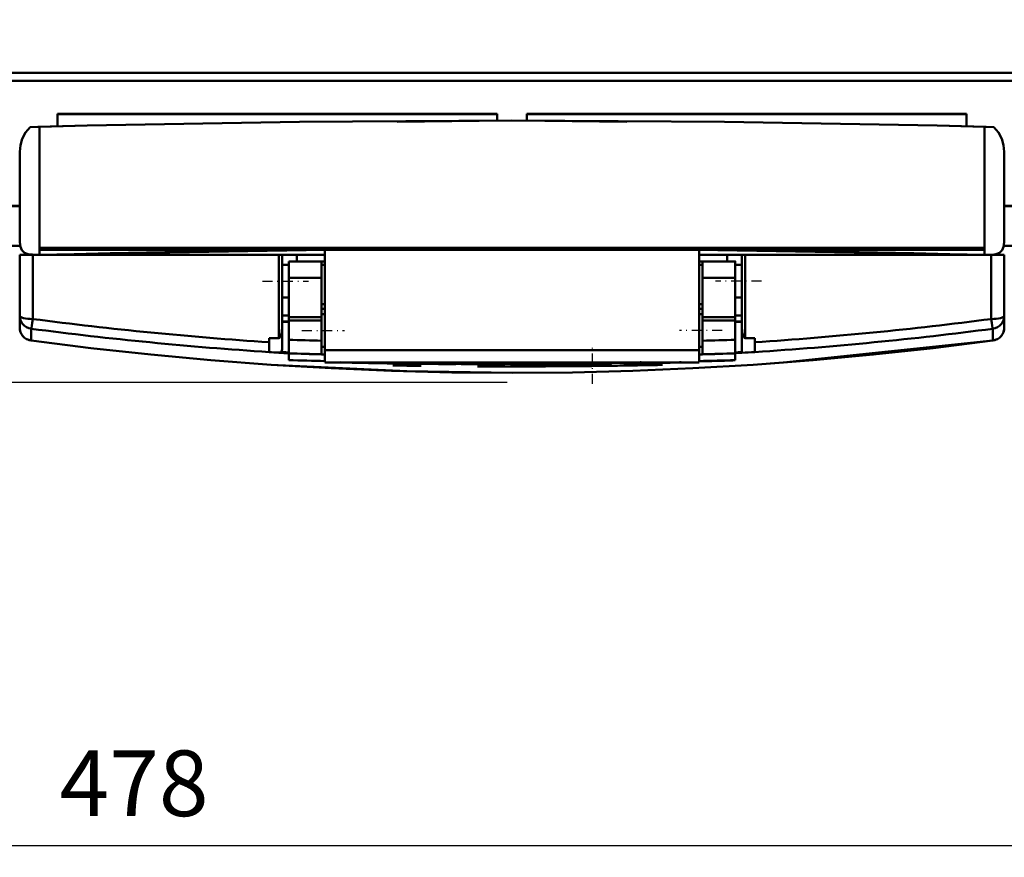
# Model space of a CAD drawing. Units: millimetres. Extents: x -31 to 1240, y -655 to 1499.
# Drawn here: x 333 to 483, y 0 to 128 of the extents above; entities that cross this region are included whole.
import ezdxf

# ---------------------------------------------------------------- set-up
doc = ezdxf.new("R2010")
doc.units = ezdxf.units.MM
doc.header["$MEASUREMENT"] = 0
doc.linetypes.add('DASHDOT', pattern=[1.0001, 0.5, -0.25, 0.0001, -0.25])
for name, color, linetype, lineweight in [('1 Muotoviivat', 7, 'Continuous', 35), ('2 Muut viivat', 7, 'Continuous', 35), ('6 Mitat', 7, 'Continuous', 35)]:
    doc.layers.add(name, color=color, linetype=linetype, lineweight=lineweight)
doc.styles.add('Arial', font='ARIAL.TTF')
doc.dimstyles.new('Vertex Style', dxfattribs={"dimtxt": 0.18, "dimasz": 3.6, "dimexe": 1.8, "dimexo": 0.0625, "dimgap": 1.7, "dimtad": 1, "dimdec": 1, "dimdsep": 46, "dimtxsty": 'Arial', "dimblk1": 'CLOSED', "dimblk2": 'CLOSED', "dimsah": 1, "dimcen": 0.09, "dimdle": 1.8, "dimclrd": 160, "dimclre": 160, "dimadec": 1, "dimazin": 2, "dimtfac": 0.65, "dimtdec": 4, "dimtmove": 0, "dimatfit": 3, "dimfxl": 0, "dimtolj": 1, "dimtzin": 0, "dimlwd": 25, "dimlwe": 25, "dimarcsym": 0})

# ---------------------------------------------------------------- blocks, each defined once
blk = doc.blocks.new('_CLOSED')
at = {"color": 0, "linetype": 'ByBlock', "lineweight": -2}
for p, q in [((-1, 0.166667), (0, 0)), ((-1, 0.166667), (-1, -0.166667)), ((0, 0), (-1, -0.166667)), ((0, 0), (-1, 0))]:
    blk.add_line(p, q, dxfattribs=at)
blk = doc.blocks.new('*D6')
at = {"layer": '6 Mitat', "color": 160, "lineweight": 25}
for p, q in [((406.81, 545.14), (-16.76, 545.14)), ((-14.96, 541.54), (-14.96, 76.37)), ((406.81, 72.77), (-16.76, 72.77))]:
    blk.add_line(p, q, dxfattribs=at)
at = {"layer": 'Defpoints', "color": 0}
for p in [(406.88, 545.14), (-14.96, 72.77), (406.88, 72.77)]:
    blk.add_point(p, dxfattribs=at)
at = {"layer": '6 Mitat', "color": 160, "lineweight": 25, "xscale": 3.6, "yscale": 3.6, "zscale": 3.6}
for p, rotation in [((-14.96, 545.14), 90), ((-14.96, 72.77), 270)]:
    blk.add_blockref('_CLOSED', p, dxfattribs=dict(at, rotation=rotation))
at = {"layer": '6 Mitat', "color": 0, "lineweight": 35, "insert": (-24.35, 328.84), "char_height": 10, "attachment_point": 5, "rotation": 90, "style": 'Arial'}
blk.add_mtext('\\A1;472', dxfattribs=at)
blk = doc.blocks.new('*D16')
at = {"layer": '6 Mitat', "color": 160, "lineweight": 25}
for p, q in [((566.26, 219.88), (566.26, 0.41)), ((88.76, 118.88), (88.76, 0.41)), ((92.36, 2.21), (562.66, 2.21))]:
    blk.add_line(p, q, dxfattribs=at)
at = {"layer": 'Defpoints', "color": 0}
for p in [(566.26, 219.94), (88.76, 118.94), (566.26, 2.21)]:
    blk.add_point(p, dxfattribs=at)
at = {"layer": '6 Mitat', "color": 160, "lineweight": 25, "xscale": 3.6, "yscale": 3.6, "zscale": 3.6, "rotation": 180}
blk.add_blockref('_CLOSED', (88.76, 2.21), dxfattribs=at)
at = {"layer": '6 Mitat', "color": 160, "lineweight": 25, "xscale": 3.6, "yscale": 3.6, "zscale": 3.6}
blk.add_blockref('_CLOSED', (566.26, 2.21), dxfattribs=at)
at = {"layer": '6 Mitat', "color": 0, "lineweight": 35, "insert": (349.98, 11.69), "char_height": 10, "attachment_point": 5, "style": 'Arial'}
blk.add_mtext('\\A1;478', dxfattribs=at)
blk = doc.blocks.new('konseptikok')
at = {"layer": '1 Muotoviivat', "color": 7, "linetype": 'Continuous', "lineweight": 50, "ltscale": 3}
for p, q in [((362.78, -201.51), (-242.42, -201.51)), ((362.98, -202.71), (-242.62, -202.71)), ((-9.07, -207.76), (57.93, -207.76)), ((-9.07, -209.66), (-9.07, -207.76)), ((57.93, -207.83), (-9.07, -207.83)), ((57.93, -207.76), (57.93, -208.82)), ((62.43, -208.82), (62.43, -207.76)), ((62.43, -207.76), (129.43, -207.76)), ((129.43, -207.83), (62.43, -207.83)), ((129.43, -207.76), (129.43, -209.66)), ((-11.82, -228.2), (-11.82, -209.73)), ((132.18, -209.73), (132.18, -228.2)), ((-14.82, -213.56), (-14.82, -225.86)), ((-14.82, -213.56), (-14.82, -213.56)), ((135.18, -225.86), (135.18, -213.56)), ((135.18, -213.56), (135.18, -213.56)), ((-14.81, -221.76), (-19.55, -221.76)), ((-14.82, -221.83), (-19.55, -221.83)), ((139.91, -221.76), (135.18, -221.76)), ((139.91, -221.83), (135.18, -221.83)), ((-14.72, -227.87), (-253.42, -227.87)), ((373.78, -227.87), (135.08, -227.87)), ((-14.82, -229.27), (-14.82, -238.51)), ((-12.82, -229.27), (-14.82, -229.27)), ((-12.82, -229.27), (24.68, -229.27)), ((-12.82, -239.03), (-12.82, -229.27)), ((-11.99, -229.25), (-12.16, -229.25)), ((132.18, -228.2), (-11.82, -228.2)), ((-11.82, -228.48), (-11.82, -229.25)), ((-11.82, -228.48), (31.68, -228.48)), ((24.68, -229.27), (24.68, -241.94)), ((25.18, -229.27), (24.68, -229.27)), ((25.18, -229.27), (31.68, -229.27)), ((25.18, -240.01), (25.18, -229.27)), ((27.38, -230.28), (27.38, -229.27)), ((31.02, -228.48), (31.02, -228.48)), ((31.68, -243.78), (31.68, -228.48)), ((31.68, -228.48), (88.68, -228.48)), ((88.68, -228.48), (88.68, -243.78)), ((88.68, -228.48), (132.18, -228.48)), ((88.68, -229.27), (95.18, -229.27)), ((89.35, -228.48), (89.35, -228.48)), ((92.98, -229.27), (92.98, -230.28)), ((95.68, -229.27), (95.18, -229.27)), ((95.18, -229.27), (95.18, -240.01)), ((95.68, -229.27), (133.18, -229.27)), ((95.68, -241.94), (95.68, -229.27)), ((132.18, -228.48), (132.18, -229.25)), ((132.52, -229.25), (132.35, -229.25)), ((135.18, -229.27), (133.18, -229.27)), ((133.18, -229.27), (133.18, -239.03)), ((135.18, -238.51), (135.18, -229.27)), ((25.18, -230.77), (26.18, -230.77)), ((26.18, -230.26), (31.18, -230.26)), ((26.18, -230.26), (31.18, -230.26)), ((31.18, -230.26), (31.68, -230.26)), ((31.68, -230.76), (31.18, -230.76)), ((88.68, -230.26), (89.18, -230.26)), ((89.18, -230.76), (88.68, -230.76)), ((89.18, -230.26), (94.18, -230.26)), ((89.18, -230.26), (94.18, -230.26)), ((94.18, -230.77), (95.18, -230.77)), ((31.18, -232.76), (26.18, -232.76)), ((26.18, -238.76), (26.18, -232.76)), ((31.18, -238.76), (31.18, -232.76)), ((94.18, -232.76), (89.18, -232.76)), ((89.18, -232.76), (89.18, -238.76)), ((94.18, -232.76), (94.18, -238.76)), ((26.18, -235.77), (25.18, -235.77)), ((31.68, -236.78), (31.18, -236.78)), ((31.68, -236.78), (31.18, -236.78)), ((89.18, -236.78), (88.68, -236.78)), ((89.18, -236.78), (88.68, -236.78)), ((95.18, -235.77), (94.18, -235.77)), ((25.18, -238.47), (26.18, -238.47)), ((31.68, -237.5), (31.18, -237.5)), ((31.18, -238.27), (31.68, -238.27)), ((89.18, -237.5), (88.68, -237.5)), ((88.68, -238.27), (89.18, -238.27)), ((94.18, -238.47), (95.18, -238.47)), ((26.18, -239.43), (25.18, -239.43)), ((26.18, -239.44), (25.18, -239.44)), ((31.18, -238.76), (26.18, -238.76)), ((26.18, -242.2), (26.18, -239.26)), ((26.18, -239.26), (31.18, -239.26)), ((31.18, -242.34), (31.18, -239.26)), ((94.18, -238.76), (89.18, -238.76)), ((89.18, -239.26), (94.18, -239.26)), ((89.18, -239.26), (89.18, -242.34)), ((94.18, -239.26), (94.18, -242.2)), ((94.18, -239.43), (95.18, -239.43)), ((94.18, -239.44), (95.18, -239.44)), ((25.18, -240.01), (25.18, -243.65)), ((95.18, -244.18), (95.18, -240.01)), ((23.18, -242.57), (23.18, -241.94)), ((23.18, -241.94), (24.68, -241.94)), ((95.68, -241.94), (97.18, -241.94)), ((97.18, -241.94), (97.18, -242.57)), ((26.18, -245.28), (26.18, -244.28)), ((31.68, -243.27), (31.18, -243.27)), ((31.18, -244.4), (31.18, -244.41)), ((31.68, -243.78), (31.68, -245.62)), ((88.68, -243.78), (31.68, -243.78)), ((89.18, -243.27), (88.68, -243.27)), ((88.68, -245.62), (88.68, -243.78)), ((89.18, -244.41), (89.18, -244.4)), ((94.18, -244.28), (94.18, -245.28)), ((88.68, -245.66), (31.68, -245.66)), ((35.82, -245.68), (35.82, -245.65)), ((39.15, -245.74), (39.15, -245.72)), ((39.94, -245.65), (39.94, -245.62)), ((40.32, -245.67), (40.32, -245.68)), ((40.81, -245.77), (40.81, -245.76)), ((42.02, -245.7), (42.02, -245.71)), ((42.47, -245.77), (42.47, -245.77)), ((43.05, -245.67), (43.05, -245.69)), ((43.84, -245.82), (43.84, -245.8)), ((44.31, -245.82), (44.31, -245.8)), ((45.03, -245.83), (45.03, -245.81)), ((46.22, -245.83), (46.22, -245.82)), ((46.35, -245.77), (46.35, -245.77)), ((47.41, -245.85), (47.41, -245.84)), ((48.12, -245.87), (48.12, -245.85)), ((48.6, -245.88), (48.6, -245.85)), ((48.92, -245.76), (48.92, -245.77)), ((49.64, -245.81), (49.64, -245.8)), ((50.81, -245.76), (50.81, -245.76)), ((50.81, -245.77), (50.81, -245.78)), ((53.91, -245.85), (53.91, -245.86)), ((53.91, -245.86), (53.91, -245.86)), ((54.95, -245.85), (54.95, -245.86)), ((55.18, -245.83), (55.18, -245.83)), ((55.2, -245.78), (55.2, -245.78)), ((55.2, -245.78), (55.2, -245.83)), ((55.61, -245.86), (55.61, -245.88)), ((58.28, -245.93), (58.28, -245.92)), ((59.11, -245.93), (59.11, -245.91)), ((60.48, -245.85), (60.48, -245.85)), ((61.91, -245.81), (61.91, -245.81)), ((61.91, -245.81), (61.91, -245.82)), ((65.77, -245.92), (65.77, -245.91)), ((66.6, -245.91), (66.6, -245.9)), ((68.42, -245.81), (68.42, -245.84)), ((69.51, -245.88), (69.51, -245.87)), ((72.72, -245.73), (72.72, -245.75)), ((72.98, -245.75), (72.98, -245.76)), ((74.72, -245.71), (74.72, -245.72)), ((75.14, -245.72), (75.14, -245.73)), ((75.34, -245.81), (75.34, -245.82)), ((76.25, -245.68), (76.25, -245.69)), ((76.25, -245.71), (76.25, -245.73)), ((77.21, -245.81), (77.21, -245.8)), ((77.77, -245.68), (77.77, -245.7)), ((79.68, -245.62), (79.68, -245.63)), ((80.33, -245.75), (80.33, -245.73)), ((80.54, -245.75), (80.54, -245.73)), ((81.99, -245.72), (81.99, -245.71)), ((83.12, -245.64), (83.12, -245.66)), ((83.13, -245.62), (83.13, -245.64)), ((83.45, -245.7), (83.45, -245.67)), ((83.66, -245.68), (83.66, -245.67)), ((86.78, -245.63), (86.78, -245.62)), ((89.24, -245.46), (89.24, -245.45)), ((90.5, -245.41), (90.5, -245.42)), ((90.5, -245.42), (90.5, -245.43)), ((93.43, -245.33), (93.43, -245.33)), ((93.46, -245.33), (93.46, -245.33)), ((93.82, -245.32), (93.82, -245.31)), ((93.82, -245.34), (93.82, -245.33))]:
    blk.add_line(p, q, dxfattribs=at)
at = {"layer": '1 Muotoviivat', "color": 7, "linetype": 'Continuous', "lineweight": 50}
for p, q in [((42.7, -209), (55.18, -208.84)), ((55.18, -208.84), (60.18, -208.8)), ((60.18, -208.8), (65.18, -208.84)), ((65.18, -208.84), (77.66, -209)), ((28.81, -228.52), (-3.78, -229.08)), ((31.14, -228.48), (31.14, -228.48)), ((89.23, -228.48), (89.23, -228.48)), ((124.14, -229.08), (91.55, -228.52)), ((26.18, -244.21), (24.65, -244.15)), ((24.96, -244.06), (26.18, -244.12)), ((26.18, -244.12), (25.18, -244.07)), ((95.18, -244.15), (94.18, -244.19)), ((94.18, -244.19), (95.18, -244.15)), ((95.18, -244.18), (94.18, -244.22)), ((44.15, -246.97), (23.47, -246)), ((60.2, -247.23), (44.15, -246.97))]:
    blk.add_line(p, q, dxfattribs=at)
at = {"layer": '1 Muotoviivat', "color": 7, "linetype": 'Continuous', "lineweight": 50, "ltscale": 3}
for points in [[(-13.22, -209.81), (-13.96, -210.62), (-14.44, -211.55), (-14.71, -212.54), (-14.82, -213.56)], [(-12.04, -209.73), (-13.22, -209.81)], [(-12.04, -209.73), (-4.56, -209.55)], [(-11.82, -209.73), (-12.04, -209.73)], [(-11.82, -209.73), (-4.56, -209.55)], [(-4.56, -209.55), (27.8, -208.99), (60.18, -208.8), (92.56, -208.99), (124.93, -209.55)], [(55.18, -208.84), (55.18, -208.86)], [(65.18, -208.84), (65.18, -208.86)], [(124.93, -209.55), (132.18, -209.73)], [(124.93, -209.55), (132.4, -209.73)], [(132.4, -209.73), (132.18, -209.73)], [(133.58, -209.81), (132.4, -209.73)], [(135.18, -213.56), (135.07, -212.55), (134.8, -211.55), (134.32, -210.62), (133.58, -209.81)], [(-14.82, -213.56), (-14.82, -213.56)], [(135.18, -213.56), (135.18, -213.56)], [(-14.82, -225.86), (-14.82, -225.86)], [(-14.82, -225.86), (-14.79, -227.34), (-14.7, -228.01), (-14.48, -228.55), (-14.09, -228.93), (-13.55, -229.14), (-12.16, -229.25)], [(132.52, -229.25), (133.25, -229.23), (133.91, -229.14), (134.46, -228.93), (134.84, -228.55), (135.06, -228.01), (135.16, -227.34), (135.18, -225.86)], [(135.18, -225.86), (135.18, -225.86)], [(-12.16, -229.25), (-11.82, -229.25)], [(-11.82, -228.48), (-11.82, -228.2)], [(31.68, -228.48), (26.47, -228.54), (21.09, -228.61), (10.05, -228.78), (-1.06, -229), (-6.51, -229.12), (-11.82, -229.25)], [(132.18, -229.25), (126.87, -229.12), (121.42, -229), (110.32, -228.78), (99.27, -228.61), (93.89, -228.54), (88.68, -228.48)], [(132.18, -228.2), (132.18, -228.48)], [(132.18, -229.25), (132.52, -229.25)], [(26.18, -232.76), (26.18, -230.26), (26.18, -230.26)], [(31.18, -232.76), (31.18, -230.26), (31.18, -230.26)], [(89.18, -230.26), (89.18, -230.26), (89.18, -232.76)], [(94.18, -230.26), (94.18, -230.26), (94.18, -232.76)], [(-14.82, -238.51), (-14.82, -240.32)], [(26.18, -239.26), (26.18, -239.26), (26.18, -238.76)], [(31.18, -239.26), (31.18, -239.26), (31.18, -238.76)], [(89.18, -238.76), (89.18, -239.26), (89.18, -239.26)], [(94.18, -238.76), (94.18, -239.26), (94.18, -239.26)], [(135.18, -240.32), (135.18, -238.51)], [(-13.08, -242.3), (-13.08, -240.5)], [(133.44, -240.5), (133.44, -242.3)], [(133.44, -242.3), (124.34, -243.45), (115.21, -244.45), (106.07, -245.3), (96.91, -246), (87.75, -246.54), (78.57, -246.92), (69.39, -247.16), (60.2, -247.23), (51.01, -247.16), (41.83, -246.92), (32.64, -246.54), (23.47, -246), (14.3, -245.3), (5.16, -244.45), (-3.97, -243.45), (-13.08, -242.3)], [(23.18, -244.05), (23.18, -243.95), (23.18, -243.64), (23.18, -243.16), (23.18, -242.57)], [(26.18, -242.2), (26.18, -243.03), (26.18, -243.69), (26.18, -244.12), (26.18, -244.26)], [(31.18, -244.4), (31.18, -244.25), (31.18, -243.83), (31.18, -243.17), (31.18, -242.34)], [(89.18, -242.34), (89.18, -243.17), (89.18, -243.83), (89.18, -244.25), (89.18, -244.4)], [(94.18, -244.26), (94.18, -244.12), (94.18, -243.69), (94.18, -243.04), (94.18, -242.2)], [(97.18, -242.57), (97.18, -243.16), (97.18, -243.64), (97.18, -243.95), (97.18, -244.05)], [(43.29, -245.72), (41.93, -245.7), (40.86, -245.68), (40.47, -245.67), (40.18, -245.66), (40.01, -245.66), (39.94, -245.65), (39.97, -245.65), (40.11, -245.65), (40.36, -245.65), (40.72, -245.66), (41.73, -245.67), (43.05, -245.69)], [(50.81, -245.78), (49.3, -245.77), (48.74, -245.76), (48.33, -245.76), (48.14, -245.76), (48.18, -245.76), (48.46, -245.76), (48.92, -245.77)], [(53.91, -245.86), (53.25, -245.85), (53.07, -245.85), (53.02, -245.85), (53.07, -245.86), (53.25, -245.86), (53.91, -245.86)]]:
    blk.add_lwpolyline(points, dxfattribs=at)
at = {"layer": '1 Muotoviivat', "color": 7, "linetype": 'Continuous', "lineweight": 50}
for points in [[(133.44, -242.3), (101.56, -245.64), (96.91, -246)], [(26.18, -244.19), (24.81, -244.13), (26.18, -244.19)]]:
    blk.add_lwpolyline(points, dxfattribs=at)
at = {"layer": '1 Muotoviivat', "color": 7, "linetype": 'Continuous', "lineweight": 50, "ltscale": 3}
blk.add_lwpolyline([(69.51, -245.88), (69.56, -245.88), (69.72, -245.88), (70.32, -245.87), (71.21, -245.86), (72.29, -245.85), (73.37, -245.84), (74.33, -245.83), (75.01, -245.82), (75.22, -245.82), (75.32, -245.82), (75.32, -245.82), (75.22, -245.82), (74.72, -245.83), (73.9, -245.84), (72.84, -245.86), (70.74, -245.88), (69.99, -245.88), (69.73, -245.88), (69.57, -245.88)], close=True, dxfattribs=at)
for centre, radius, start, end in [((-12.82, -238.51), 2, 180, 262.5499), ((-12.82, -238.51), 2, 221.2866, 221.2874), ((133.18, -238.51), 2, 277.4501, 0), ((133.18, -238.51), 2, 339.3572, 339.3618), ((-12.82, -240.32), 2, 180, 197.3921), ((-12.82, -240.32), 2, 213.1857, 220.005), ((-12.82, -238.51), 2, 241.9129, 241.9166), ((133.18, -240.32), 2, 319.9955, 326.8069), ((133.18, -240.32), 2, 342.0118, 0), ((-12.82, -240.32), 2, 242.6605, 262.2946), ((133.18, -240.32), 2, 277.7054, 297.3394), ((60.18, 319.73), 565, 266.2452, 266.3944), ((24.68, -243.65), 0.5, 266.3944, 0), ((24.68, -243.65), 0.5, 266.3945, 285.0678), ((60.18, 319.73), 565, 273.5516, 273.7548), ((60.18, 909), 1155.25, 269.09904, 269.31356), ((60.18, 909), 1155.25, 269.74033, 270.83492), ((60.18, 909), 1155.25, 270.08575, 270.62203), ((60.18, 909), 1155.25, 270.40861, 270.79702), ((60.18, 909), 1155.25, 270.63503, 270.74229), ((60.18, 909), 1155.25, 270.79703, 270.87288), ((60.18, 909), 1155.25, 270.83492, 271.13832)]:
    blk.add_arc(centre, radius, start, end, dxfattribs=at)
for centre, major_axis, ratio, start_param, end_param in [((-12.82, -238.51), (-2, 0), 0.259035, 0, 1.570796), ((-12.82, -238.51), (-0.26, -1.98), 0.034753, 0, 1.311037), ((60.18, 319.22), (-398.1, -398.1), 1, 0.65537, 0.719631), ((60.18, 319.22), (-398.1, -398.1), 1, 0.851165, 0.915427), ((133.18, -238.51), (2, 0), 0.259035, 4.712389, 6.283185), ((133.18, -238.51), (0.26, -1.98), 0.034753, 4.972148, 6.283185), ((-12.82, -240.32), (-2, 0), 0.995487, 0, 1.441762), ((60.18, 319.73), (-399.52, -399.52), 1, 0.65537, 0.719865), ((24.68, -240.01), (0, -1.93), 0.259035, 0, 1.570796), ((95.68, -240.01), (0, -1.93), 0.259035, 4.712389, 6.283185), ((60.18, 319.73), (-399.52, -399.52), 1, 0.850932, 0.915427), ((133.18, -240.32), (2, 0), 0.995487, 4.841423, 6.283185), ((60.18, 909.33), (0, -1152.03), 0.99932, 6.253649, 6.257993), ((60.18, 909.33), (0, -1152.03), 0.99932, 0.025194, 0.029538), ((133.18, -240.32), (0.27, -1.98), 0.05148, 6.188812, 6.188989), ((60.18, 319.73), (-399.52, -399.52), 1, 0.722469, 0.72518), ((60.18, 319.34), (-399.16, -399.16), 1, 0.722972, 0.723357), ((60.18, 319.34), (-399.16, -399.16), 1, 0.723357, 0.725128), ((60.18, 910.27), (0, 1155.03), 0.999322, 3.112133, 3.116466), ((60.18, 909.47), (-1154.25, 0), 0.999998, 1.543502, 1.545669), ((60.18, 909.46), (-1154.25, 0), 0.999998, 1.545669, 1.546102), ((60.18, 909.46), (-1154.25, 0), 0.999998, 1.59549, 1.595924), ((60.18, 910.27), (0, 1155.03), 0.999322, 3.166721, 3.171054), ((60.18, 909.47), (-1154.25, 0), 0.999998, 1.595924, 1.59809), ((60.18, 319.34), (-399.16, -399.16), 1, 0.845668, 0.84744), ((60.18, 909.46), (-1155.25, 0), 0.999998, 1.541361, 1.546123), ((60.18, 909.14), (818.47, -821.16), 0.992861, 5.473211, 5.47476), ((60.18, 909.31), (-1155.25, 0), 0.999998, 1.549706, 1.552587), ((60.18, 909.36), (-1155.25, 0), 0.999998, 1.55096, 1.553607), ((60.18, 909.47), (-818.47, -821.16), 0.992861, 0.769127, 0.772008), ((60.18, 909.35), (817.72, -817.72), 0.997955, 5.479575, 5.481045), ((60.18, 909.44), (-1155.25, 0), 0.999998, 1.553886, 1.557783), ((60.18, 909.31), (-1155.25, 0), 0.999998, 1.554028, 1.556649), ((60.18, 909.43), (-857.19, -774.5), 0.999979, 0.821214, 0.827931), ((60.18, 909.46), (-1155.25, 0), 0.999998, 1.556355, 1.585238), ((60.18, 909.43), (-818.47, -821.16), 0.992861, 0.77319, 0.773601), ((60.18, 909.32), (-1155.25, 0), 0.999998, 1.557061, 1.560358), ((60.18, 909.43), (-818.47, -821.16), 0.992861, 0.774218, 0.775249), ((60.18, 909.23), (818.47, -821.16), 0.992861, 5.483764, 5.484795), ((60.18, 909.42), (-817.72, -817.72), 0.997955, 0.774446, 0.775438), ((60.18, 909.44), (-1155.25, 0), 0.999998, 1.559365, 1.583379), ((60.18, 909.37), (817.72, -817.77), 0.997895, 5.48578, 5.492233), ((60.18, 909.35), (-1155.25, 0), 0.999998, 1.559972, 1.563234), ((60.18, 909.23), (818.47, -821.16), 0.992861, 5.485412, 5.485823), ((60.18, 909.31), (-1155.25, 0), 0.999998, 1.560769, 1.563391), ((60.18, 909.4), (817.72, -817.78), 0.997877, 5.487019, 5.492451), ((60.18, 909.41), (-817.72, -817.72), 0.997955, 0.777296, 0.782092), ((60.18, 909.36), (-1155.25, 0), 0.999998, 1.562556, 1.565556), ((60.18, 909.31), (-1155.25, 0), 0.999998, 1.564111, 1.569152), ((60.18, 909.35), (817.72, -817.72), 0.997955, 5.491337, 5.492807), ((60.18, 909.39), (-817.72, -817.72), 0.997955, 0.781892, 0.788537), ((60.18, 909.39), (817.72, -817.78), 0.997877, 5.492433, 5.497024), ((60.18, 909.42), (-817.72, -817.72), 0.997955, 0.782109, 0.787919), ((60.18, 909.36), (-1155.25, 0), 0.999998, 1.566839, 1.567344), ((60.18, 909.33), (-818.47, -821.16), 0.992861, 0.785692, 0.786412), ((60.18, 909.31), (-1155.25, 0), 0.999998, 1.570592, 1.575634), ((60.18, 909.4), (817.72, -817.78), 0.997877, 5.498878, 5.503893), ((60.18, 909.36), (-1155.25, 0), 0.999998, 1.575049, 1.580011), ((60.18, 909.27), (-818.47, -821.16), 0.992861, 0.792174, 0.792894), ((60.18, 909.35), (-1155.25, 0), 0.999998, 1.577059, 1.57953), ((60.18, 909.43), (-1155.25, 0), 0.999998, 1.581649, 1.588841), ((60.18, 909.41), (-817.74, -818.09), 0.997484, 0.800351, 0.803328), ((60.18, 909.31), (-1155.25, 0), 0.999998, 1.585536, 1.588417), ((60.18, 909.4), (817.89, -819), 0.996186, 5.511299, 5.514), ((60.18, 909.41), (-1155.25, 0), 0.999998, 1.586026, 1.589871), ((60.18, 909.51), (817.74, -818.09), 0.997484, 5.513626, 5.513785), ((60.18, 909.24), (-817.89, -819), 0.996186, 0.80425, 0.80551), ((60.18, 909.36), (-1155.25, 0), 0.999998, 1.589211, 1.590657), ((60.18, 909.4), (817.89, -819), 0.996186, 5.51544, 5.516701), ((60.18, 909.35), (-1155.25, 0), 0.999998, 1.590658, 1.592344), ((60.18, 909.31), (-1155.25, 0), 0.999998, 1.590938, 1.59382), ((60.18, 909.24), (-817.89, -819), 0.996186, 0.806951, 0.808955), ((60.18, 909.46), (-1155.25, 0), 0.999998, 1.59547, 1.600231), ((60.18, 909.41), (-1155.25, 0), 0.999998, 1.595469, 1.599922), ((60.18, 909.43), (-1155.25, 0), 0.999998, 1.595469, 1.597044), ((60.18, 909.49), (817.73, -817.99), 0.997615, 5.521425, 5.523), ((60.18, 909.35), (-817.73, -817.99), 0.997615, 0.81159, 0.815561)]:
    blk.add_ellipse(centre, major_axis=major_axis, ratio=ratio, start_param=start_param, end_param=end_param, dxfattribs=at)
at = {"layer": '2 Muut viivat', "color": 7, "linetype": 'DASHDOT', "lineweight": 25, "ltscale": 3}
for p, q in [((22.18, -233.27), (29.18, -233.27)), ((98.18, -233.27), (91.18, -233.27)), ((28.18, -240.77), (34.68, -240.77)), ((92.18, -240.77), (85.68, -240.77)), ((72.43, -248.88), (72.43, -242.81))]:
    blk.add_line(p, q, dxfattribs=at)

msp = doc.modelspace()

# ---------------------------------------------------------------- block references
at = {"color": 7, "linetype": 'ByBlock'}
msp.add_blockref('konseptikok', (347.38, 321.46), dxfattribs=at)

# ---------------------------------------------------------------- dimensions: what is measured, and where the dimension line sits
at = {"layer": '6 Mitat', "color": 214, "lineweight": 35}
dim = msp.add_linear_dim(base=(-14.96, 72.77), p1=(406.88, 545.14), p2=(406.88, 72.77), angle=90, dimstyle='Vertex Style', override={"dimtxt": 10, "dimgap": 4.375, "dimdec": 0, "dimlfac": 0.999223, "dimtxsty": 'Arial', "dimcen": 0}, dxfattribs=at)
dim.commit()
dim.dimension.update_dxf_attribs({"geometry": '*D6', "text_midpoint": (-14.96, 328.84), "dimtype": 160})
at = {"layer": '6 Mitat', "color": 7, "lineweight": 35}
dim = msp.add_linear_dim(base=(566.26, 2.21), p1=(88.76, 118.94), p2=(566.26, 219.94), dimstyle='Vertex Style', override={"dimtxt": 10, "dimgap": 4.375, "dimdec": 0, "dimlfac": 1.001047, "dimtxsty": 'Arial', "dimcen": 0}, dxfattribs=at)
dim.commit()
dim.dimension.update_dxf_attribs({"geometry": '*D16', "text_midpoint": (349.98, 2.21), "dimtype": 160})

doc.saveas('drawing.dxf')
